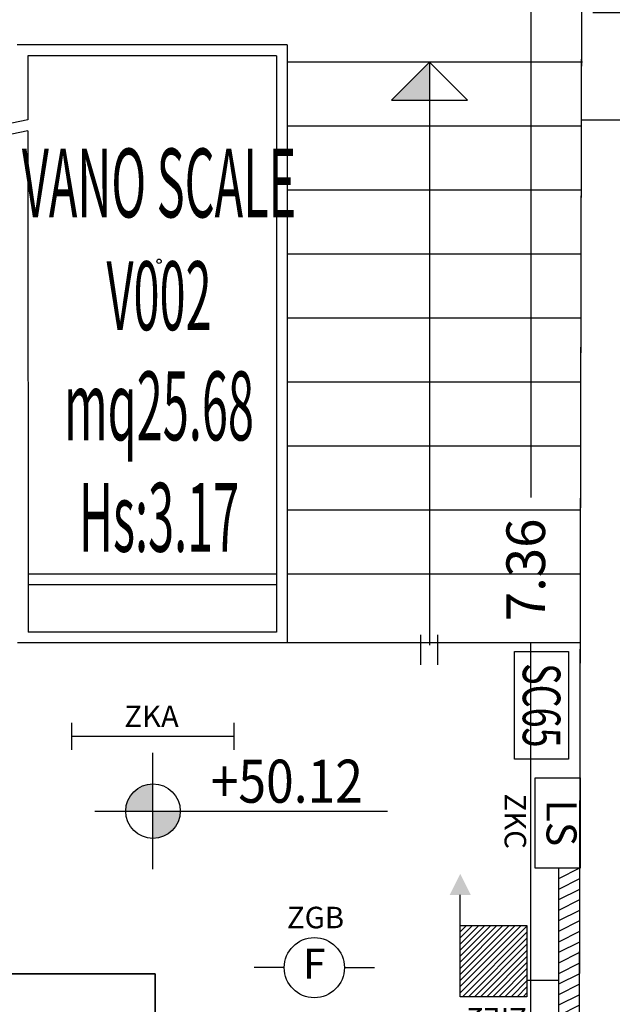
# Model space of a CAD drawing. Units: millimetres. Extents: x 1346.6 to 1392.1, y 776.7 to 809.8.
# Drawn here: x 1360.1 to 1362.9, y 789.4 to 794 of the extents above; entities that cross this region are included whole.
import ezdxf
from ezdxf.enums import TextEntityAlignment as Align

# ---------------------------------------------------------------- set-up
doc = ezdxf.new("R2010")
doc.units = ezdxf.units.MM
doc.linetypes.add('DASHDOT', pattern=[1, 0.5, -0.25, 0, -0.25])
for name, color, linetype in [('A-Dimensioni finestre', 135, 'Continuous'), ('A-LOCALI', 7, 'Continuous'), ('A-Polilinee', 135, 'Continuous'), ('A-Quote', 5, 'Continuous'), ('A-Quote altimetriche', 5, 'Continuous'), ('A-Simboli', 140, 'Continuous'), ('AA-Altezza', 6, 'Continuous'), ('AA-Caratteristiche', 135, 'Continuous'), ('AA-Destinazione', 53, 'Continuous'), ('AA-Destinazione CEI', 30, 'Continuous'), ('AA-Muri', 150, 'Continuous'), ('AA-N.Vano', 5, 'Continuous'), ('AA-Rapporti', 135, 'Continuous'), ('AA-Scale-rampe', 11, 'Continuous'), ('AA-Superficie', 135, 'Continuous'), ('AA-Viste', 2, 'Continuous'), ('E- Luce Servizio', 3, 'Continuous'), ('EA- Elettrico_antincendio', 3, 'Continuous'), ('S- Antincendio', 1, 'Continuous')]:
    doc.layers.add(name, color=color, linetype=linetype)
for name, color, linetype, plot in [('AA-ClasseREI', 230, 'Continuous', False), ('AA-Nretichette', 7, 'Continuous', False), ('AA-Postiletto', 7, 'Continuous', False)]:
    doc.layers.add(name, color=color, linetype=linetype, plot=plot)
doc.styles.add('ROMANS', font='romans')
doc.styles.add('SIMPLEX', font='SIMPLEX', dxfattribs={"width": 0.75})
doc.styles.get("Standard").update_dxf_attribs({"font": 'txt.shx'})
doc.styles.add('stile_quota', font='romans.shx')
doc.dimstyles.new('1_100', dxfattribs={"dimtxt": 0.18, "dimasz": 0.2, "dimexe": 0, "dimexo": 0, "dimgap": 0.0625, "dimtad": 0, "dimtoh": 1, "dimzin": 1, "dimdsep": 46, "dimtxsty": 'stile_quota', "dimblk": 'ARCHTICK', "dimcen": 0.25, "dimclrd": 256, "dimclrt": 256, "dimadec": 0, "dimazin": 0, "dimtfac": 1, "dimtmove": 0, "dimatfit": 2, "dimldrblk": 'ARCHTICK', "dimfxl": 1, "dimfxlon": 1, "dimarcsym": 0})

# ---------------------------------------------------------------- blocks, each defined once
blk = doc.blocks.new('DWG_INFISSO_COD')
blk.add_line((0.5, 0), (-0.5, 0))
at = {"style": 'ROMANS', "width": 0.85}
for tag, p in [('LARGHEZZA', (0, 0.0473)), ('ALTEZZA', (0, -0.2118))]:
    blk.add_attdef(tag, text='', height=0.16, dxfattribs=at).set_placement(p, align=Align.CENTER)
at = {"style": 'ROMANS', "width": 0.85, "flags": 1}
for tag, height, p in [('S.V.', 0.16, (0, -0.4708)), ('S.I.', 0.16, (0, -0.7299)), ('1', 0.128, (0, -0.9371)), ('2', 0.128, (0, -1.1443)), ('3', 0.128, (0, -1.3516)), ('4', 0.128, (0, -1.5588)), ('5', 0.128, (0, -1.7661)), ('6', 0.128, (0, -1.9733))]:
    blk.add_attdef(tag, text='', height=height, dxfattribs=at).set_placement(p, align=Align.CENTER)
blk = doc.blocks.new('QUOTA_ALTIM')
for points in [[(0, 0.1269, 0.414214), (-0.1269, 0), (0, 0)], [(0.1269, 0), (0, 0), (0, -0.1269, 0.414214)]]:
    blk.add_hatch(color=256).paths.add_polyline_path(points)
for points in [[(0, -0.2702), (0, 0.2702)], [(-0.2702, 0), (1.0912, 0)]]:
    blk.add_lwpolyline(points)
blk.add_circle((0, 0), 0.1269)
at = {"style": 'ROMANS', "width": 0.85}
blk.add_attdef('QUOTAH', text='', height=0.2, dxfattribs=at).set_placement((0.6224, 0.0391), align=Align.CENTER)
blk = doc.blocks.new('_ArchTick')
at = {"color": 0, "linetype": 'ByBlock', "const_width": 0.15}
blk.add_lwpolyline([(-0.5, -0.5), (0.5, 0.5)], dxfattribs=at)
blk = doc.blocks.new('*D158')
at = {"layer": 'A-Quote', "lineweight": -2, "transparency": 16777216}
for p, q in [((1362.5246, 795.0845), (1362.5246, 791.7413)), ((1362.5246, 787.7246), (1362.5246, 791.0678))]:
    blk.add_line(p, q, dxfattribs=at)
at = {"layer": 'Defpoints', "color": 0, "transparency": 16777216}
for p in [(1362.5246, 795.0845), (1362.5246, 795.0845), (1362.5246, 787.7246)]:
    blk.add_point(p, dxfattribs=at)
at = {"layer": 'A-Quote', "lineweight": -2, "transparency": 16777216, "xscale": 0.2, "yscale": 0.2, "zscale": 0.2}
for p, rotation in [((1362.5246, 795.0845), 90), ((1362.5246, 787.7246), 270)]:
    blk.add_blockref('_ArchTick', p, dxfattribs=dict(at, rotation=rotation))
at = {"layer": 'A-Quote', "transparency": 16777216, "insert": (1362.5246, 791.4046), "char_height": 0.18, "attachment_point": 5, "rotation": 90, "style": 'stile_quota'}
blk.add_mtext('7.36', dxfattribs=at)
blk = doc.blocks.new('ZKA5')
for p, q in [((-0.378, 0.063), (-0.378, -0.063)), ((0.378, 0.063), (0.378, -0.063)), ((-0.378, 0), (0.378, 0))]:
    blk.add_line(p, q)
at = {"flags": 9}
for tag in ['YAC_ATTRIBUTE_Modello', 'YAC_BLOCK', 'YAC_BLOCKID', 'YAC_BLOCKCODE', 'YAC_NAME', 'YAC_NAMEB', 'YAC_DESCRIPTION', 'YAC_AZIENDA', 'YAC_DESCRIZIONEAZIENDA', 'YAC_NAMEU', 'YAC_DESCRIZIONEU', 'YAC_UTENTE', 'YAC_CODUTENTE', 'YAC_DESCUTENTE', 'YAC_LEVEL1', 'YAC_LEVEL2', 'YAC_LEVEL3', 'YAC_LEVEL4', 'YAC_LEVEL5', 'YAC_LEVEL1DESC', 'YAC_LEVEL2DESC', 'YAC_LEVEL3DESC', 'YAC_LEVEL4DESC', 'YAC_LEVEL5DESC', 'YAC_POSITION1', 'YAC_POSITION2', 'YAC_POSITION3', 'YAC_POSITION4', 'YAC_POSITION5', 'YAC_ATTRIBUTE_Marca', 'YAC_ATTRIBUTE_Stato', 'YAC_ATTRIBUTE_Note', 'YAC_CODICETOTALE', 'YAC_ATTRIBUTE_TIPOLOGIA', 'YAC_ATTRIBUTE_FOTO', 'YAC_ATTRIBUTE_MANUTENZIONE_A_CARICO', 'YAC_VANO_CLASSE', 'YAC_ATTRIBUTE_SITE_ID', 'YAC_ATTRIBUTE_BL_ID', 'YAC_ATTRIBUTE_FL_ID', 'YAC_ATTRIBUTE_RM_ID', 'YAC_ATTRIBUTE_X', 'YAC_ATTRIBUTE_Y', 'YAC_ATTRIBUTE_Z']:
    blk.add_attdef(tag, (0, 0), '', height=1, dxfattribs=at)
at = {"style": 'ROMANS', "flags": 8}
blk.add_attdef('YAC_ATTRIBUTE_ACRONIMO', text='', height=0.1, dxfattribs=at).set_placement((-0.0052, 0.0423), align=Align.CENTER)
blk = doc.blocks.new('ZKC')
for p, q in [((-0.21, 0.21), (0.21, 0.21)), ((-0.21, 0), (-0.21, 0.21)), ((0.21, 0.21), (0.21, 0)), ((0.21, 0), (-0.21, 0))]:
    blk.add_line(p, q)
at = {"style": 'SIMPLEX'}
blk.add_text('LS', height=0.14, dxfattribs=at).set_placement((0, 0.105), align=Align.MIDDLE)
at = {"flags": 9}
for tag in ['YAC_ATTRIBUTE_Modello', 'YAC_BLOCK', 'YAC_BLOCKID', 'YAC_BLOCKCODE', 'YAC_NAME', 'YAC_NAMEB', 'YAC_DESCRIPTION', 'YAC_AZIENDA', 'YAC_DESCRIZIONEAZIENDA', 'YAC_NAMEU', 'YAC_DESCRIZIONEU', 'YAC_UTENTE', 'YAC_CODUTENTE', 'YAC_DESCUTENTE', 'YAC_LEVEL1', 'YAC_LEVEL2', 'YAC_LEVEL3', 'YAC_LEVEL4', 'YAC_LEVEL5', 'YAC_LEVEL1DESC', 'YAC_LEVEL2DESC', 'YAC_LEVEL3DESC', 'YAC_LEVEL4DESC', 'YAC_LEVEL5DESC', 'YAC_POSITION1', 'YAC_POSITION2', 'YAC_POSITION3', 'YAC_POSITION4', 'YAC_POSITION5', 'YAC_ATTRIBUTE_Marca', 'YAC_ATTRIBUTE_Stato', 'YAC_ATTRIBUTE_Note', 'YAC_CODICETOTALE', 'YAC_ATTRIBUTE_POTENZA_W', 'YAC_ATTRIBUTE_FOTO', 'YAC_ATTRIBUTE_MANUTENZIONE_A_CARICO', 'YAC_ATTRIBUTE_N_LAMPADA_PRODUTTORE', 'YAC_VANO_CLASSE', 'YAC_ATTRIBUTE_SITE_ID', 'YAC_ATTRIBUTE_BL_ID', 'YAC_ATTRIBUTE_FL_ID', 'YAC_ATTRIBUTE_RM_ID', 'YAC_ATTRIBUTE_X', 'YAC_ATTRIBUTE_Y', 'YAC_ATTRIBUTE_Z']:
    blk.add_attdef(tag, (0, 0), '', height=1, dxfattribs=at)
at = {"style": 'ROMANS', "flags": 8}
blk.add_attdef('YAC_ATTRIBUTE_ACRONIMO', text='', height=0.1, dxfattribs=at).set_placement((-0.0079, -0.1419), align=Align.CENTER)
blk = doc.blocks.new('ZIE2')
h = blk.add_hatch()
h.set_pattern_fill('_USER', color=256, scale=0.02, angle=45, style=0, pattern_type=0)
h.set_pattern_definition([(45, (-721.203804, -212.622764), (-0.0141421356, 0.0141421356), [])])
h.paths.add_polyline_path([(0.3101, -0.0231), (-0.0001, -0.0231), (-0.0001, -0.3534), (0.3101, -0.3534)])
for p, q in [((-0.1476, 0.1133), (-0.2456, 0.0643)), ((-0.1476, 0.1133), (-0.1476, -0.6217)), ((-0.1476, 0.0643), (-0.2456, 0.0153)), ((-0.1476, 0.0153), (-0.2456, -0.0337)), ((-0.1476, -0.0337), (-0.2456, -0.0827)), ((-0.1476, -0.0827), (-0.2456, -0.1317)), ((-0.1476, -0.1317), (-0.2456, -0.1807)), ((-0.1476, -0.0984), (-0.0001, -0.0984)), ((-0.1476, -0.1807), (-0.2456, -0.2297)), ((-0.1476, -0.2297), (-0.2456, -0.2787)), ((0.3101, -0.2513), (0.3101, -0.4963)), ((-0.1476, -0.2787), (-0.2456, -0.3277)), ((-0.1476, -0.3277), (-0.2456, -0.3767)), ((-0.1476, -0.3767), (-0.2456, -0.4257)), ((-0.1476, -0.4257), (-0.2456, -0.4747)), ((-0.1476, -0.4747), (-0.2456, -0.5237)), ((-0.1476, -0.5237), (-0.2456, -0.5727)), ((-0.1476, -0.5727), (-0.2456, -0.6217))]:
    blk.add_line(p, q)
blk.add_lwpolyline([(-0.0001, -0.0231), (0.3101, -0.0231), (0.3101, -0.3534), (-0.0001, -0.3534)], close=True)
blk.add_solid([(0.3591, -0.4963), (0.2611, -0.4963), (0.3101, -0.5943), (0.2611, -0.4963)])
at = {"flags": 9}
for tag in ['YAC_BLOCK', 'YAC_BLOCKID', 'YAC_BLOCKCODE', 'YAC_NAME', 'YAC_NAMEB', 'YAC_DESCRIPTION', 'YAC_AZIENDA', 'YAC_DESCRIZIONEAZIENDA', 'YAC_NAMEU', 'YAC_DESCRIZIONEU', 'YAC_UTENTE', 'YAC_CODUTENTE', 'YAC_DESCUTENTE', 'YAC_LEVEL1', 'YAC_LEVEL2', 'YAC_LEVEL3', 'YAC_LEVEL4', 'YAC_LEVEL5', 'YAC_LEVEL1DESC', 'YAC_LEVEL2DESC', 'YAC_LEVEL3DESC', 'YAC_LEVEL4DESC', 'YAC_LEVEL5DESC', 'YAC_POSITION1', 'YAC_POSITION2', 'YAC_POSITION3', 'YAC_POSITION4', 'YAC_POSITION5', 'YAC_ATTRIBUTE_Stato', 'YAC_ATTRIBUTE_Note', 'YAC_ATTRIBUTE_FOTO', 'YAC_ATTRIBUTE_MANUTENZIONE_A_CARICO', 'YAC_ATTRIBUTE_N_PRESIDIO_SE_PRESENTE', 'YAC_VANO_CLASSE', 'YAC_ATTRIBUTE_SITE_ID', 'YAC_ATTRIBUTE_BL_ID', 'YAC_ATTRIBUTE_FL_ID', 'YAC_ATTRIBUTE_RM_ID', 'YAC_ATTRIBUTE_X', 'YAC_ATTRIBUTE_Y', 'YAC_ATTRIBUTE_Z', 'YAC_ATTRIBUTE_LUNGHEZZA_MANICHETTA_MT']:
    blk.add_attdef(tag, (0, 0), '', height=1, dxfattribs=at)
at = {"style": 'ROMANS', "flags": 8}
blk.add_attdef('YAC_CODICETOTALE', text='', height=0.1, dxfattribs=at).set_placement((0.1314, 0.18), align=Align.CENTER)
blk.add_attdef('YAC_ATTRIBUTE_ACRONIMO', (0, 0.03), '', height=0.1, dxfattribs=at)
blk = doc.blocks.new('SC65')
for p, q in [((-0.25, 0.378), (0.25, 0.378)), ((-0.25, 0.126), (-0.25, 0.378)), ((0.25, 0.378), (0.25, 0.126)), ((0.25, 0.126), (-0.25, 0.126))]:
    blk.add_line(p, q)
at = {"flags": 9}
for tag in ['YAC_ATTRIBUTE_Modello', 'YAC_BLOCK', 'YAC_BLOCKID', 'YAC_BLOCKCODE', 'YAC_NAME', 'YAC_NAMEB', 'YAC_DESCRIPTION', 'YAC_AZIENDA', 'YAC_DESCRIZIONEAZIENDA', 'YAC_NAMEU', 'YAC_DESCRIZIONEU', 'YAC_UTENTE', 'YAC_CODUTENTE', 'YAC_DESCUTENTE', 'YAC_LEVEL1', 'YAC_LEVEL2', 'YAC_LEVEL3', 'YAC_LEVEL4', 'YAC_LEVEL5', 'YAC_LEVEL1DESC', 'YAC_LEVEL2DESC', 'YAC_LEVEL3DESC', 'YAC_LEVEL4DESC', 'YAC_LEVEL5DESC', 'YAC_POSITION1', 'YAC_POSITION2', 'YAC_POSITION3', 'YAC_POSITION4', 'YAC_POSITION5', 'YAC_ATTRIBUTE_Marca', 'YAC_ATTRIBUTE_Stato', 'YAC_ATTRIBUTE_Note', 'YAC_CODICETOTALE', 'YAC_ATTRIBUTE_FOTO', 'YAC_ATTRIBUTE_MANUTENZIONE_A_CARICO', 'YAC_VANO_CLASSE', 'YAC_ATTRIBUTE_SITE_ID', 'YAC_ATTRIBUTE_BL_ID', 'YAC_ATTRIBUTE_FL_ID', 'YAC_ATTRIBUTE_RM_ID', 'YAC_ATTRIBUTE_X', 'YAC_ATTRIBUTE_Y', 'YAC_ATTRIBUTE_Z']:
    blk.add_attdef(tag, (0, 0), '', height=1, dxfattribs=at)
at = {"style": 'ROMANS', "width": 0.7, "flags": 8}
blk.add_attdef('YAC_ATTRIBUTE_ACRONIMO', text='', height=0.175, dxfattribs=at).set_placement((0, 0.252), align=Align.MIDDLE_CENTER)
blk = doc.blocks.new('VANO_COD')
at = {"layer": 'Defpoints'}
blk.add_circle((0, 0), 0.01, dxfattribs=at)
at = {"flags": 9}
for tag in ['YAC_BLOCK', 'YAC_BLOCKID', 'YAC_BLOCKCODE', 'YAC_NAME', 'YAC_NAMEB', 'YAC_DESCRIPTION', 'YAC_AZIENDA', 'YAC_DESCRIZIONEAZIENDA', 'YAC_NAMEU', 'YAC_DESCRIZIONEU', 'YAC_UTENTE', 'YAC_CODUTENTE', 'YAC_DESCUTENTE', 'YAC_LEVEL1', 'YAC_LEVEL2', 'YAC_LEVEL3', 'YAC_LEVEL4', 'YAC_LEVEL5', 'YAC_LEVEL1DESC', 'YAC_LEVEL2DESC', 'YAC_LEVEL3DESC', 'YAC_LEVEL4DESC', 'YAC_LEVEL5DESC', 'YAC_POSITION1', 'YAC_POSITION2', 'YAC_POSITION3', 'YAC_POSITION4', 'YAC_POSITION5', 'YAC_CODICETOTALE', 'YAC_VANO_CLASSE', 'YAC_ATTRIBUTE_SITE_ID']:
    blk.add_attdef(tag, (0, 0), '', height=1, dxfattribs=at)
at = {"layer": 'AA-Altezza', "color": 6, "style": 'ROMANS', "width": 0.5, "flags": 8}
blk.add_attdef('YAC_ATTRIBUTE_ALTEZZA', text='', height=0.32, dxfattribs=at).set_placement((0, -1.3503), align=Align.CENTER)
at = {"layer": 'AA-Caratteristiche', "style": 'ROMANS', "width": 0.5, "flags": 9}
for tag, p in [('YAC_ATTRIBUTE_BL_ID', (0, 1.2341)), ('YAC_ATTRIBUTE_FL_ID', (0, 0.7221)), ('YAC_ATTRIBUTE_QUOTA_PAVIMENTO', (0, -4.977)), ('YAC_ATTRIBUTE_PERIMETRO', (0, -5.4951)), ('YAC_ATTRIBUTE_SUPERFICIE_PARETI', (0, -6.0132)), ('YAC_ATTRIBUTE_VOLUME', (0, -6.5313)), ('YAC_ATTRIBUTE_PAVIMENTO', (0, -7.0494)), ('YAC_ATTRIBUTE_RIVESTIMENTO_E_ALTEZZA', (0, -7.5674)), ('YAC_ATTRIBUTE_FINITURA_PARETI', (0, -8.0855)), ('YAC_ATTRIBUTE_FINITURA_SOFFITTO', (0, -8.6036)), ('YAC_ATTRIBUTE_CONTROSOFFITTO', (0, -9.1217)), ('YAC_ATTRIBUTE_FOTO_1', (0, -9.6398)), ('YAC_ATTRIBUTE_FOTO_2', (0, -10.1579)), ('YAC_ATTRIBUTE_FOTO_3', (0, -10.676)), ('YAC_ATTRIBUTE_FOTO_4', (0, -11.1941)), ('YAC_ATTRIBUTE_FOTO_5', (0, -11.7122)), ('YAC_ATTRIBUTE_FOTO_6', (0, -12.2303))]:
    blk.add_attdef(tag, text='', height=0.32, dxfattribs=at).set_placement(p, align=Align.CENTER)
at = {"layer": 'AA-ClasseREI', "style": 'ROMANS', "width": 0.5, "flags": 9}
blk.add_attdef('YAC_ATTRIBUTE_CLASSE_REI', text='', height=0.32, dxfattribs=at).set_placement((0, -3.4227), align=Align.CENTER)
at = {"layer": 'AA-Destinazione', "color": 53, "style": 'ROMANS', "width": 0.5, "flags": 8}
blk.add_attdef('YAC_ATTRIBUTE_DESTINAZIONE_USO', text='', height=0.32, dxfattribs=at).set_placement((0, 0.204), align=Align.CENTER)
at = {"layer": 'AA-Destinazione CEI', "style": 'ROMANS', "width": 0.5, "flags": 9}
blk.add_attdef('YAC_ATTRIBUTE_CLASSIF_USO_MEDICO', text='', height=0.32, dxfattribs=at).set_placement((0, -2.9046), align=Align.CENTER)
at = {"layer": 'AA-N.Vano', "color": 5, "style": 'ROMANS', "width": 0.5, "flags": 8}
blk.add_attdef('YAC_ATTRIBUTE_RM_ID', text='', height=0.32, dxfattribs=at).set_placement((0, -0.3202), align=Align.CENTER)
at = {"layer": 'AA-Nretichette', "style": 'ROMANS', "width": 0.5, "flags": 9}
blk.add_attdef('YAC_ATTRIBUTE_NR_ETICHETTE', text='', height=0.32, dxfattribs=at).set_placement((0, -4.4589), align=Align.CENTER)
at = {"layer": 'AA-Postiletto', "style": 'ROMANS', "width": 0.5, "flags": 9}
blk.add_attdef('YAC_ATTRIBUTE_NR_POSTI_LETTO', text='', height=0.32, dxfattribs=at).set_placement((0, -3.9408), align=Align.CENTER)
at = {"layer": 'AA-Rapporti', "style": 'ROMANS', "width": 0.5, "flags": 9}
for tag, p in [('YAC_ATTRIBUTE_R_ILLUMINANTE', (0, -1.8684)), ('YAC_ATTRIBUTE_R_VENTILANTE', (0, -2.3865))]:
    blk.add_attdef(tag, text='', height=0.32, dxfattribs=at).set_placement(p, align=Align.CENTER)
at = {"layer": 'AA-Superficie', "color": 135, "style": 'ROMANS', "width": 0.5, "flags": 8}
blk.add_attdef('YAC_ATTRIBUTE_SUPERFICIE', text='', height=0.32, dxfattribs=at).set_placement((0, -0.8322), align=Align.CENTER)
blk = doc.blocks.new('ZGB')
for p, q in [((-0.14, 0), (-0.28, 0)), ((0.14, 0), (0.28, 0))]:
    blk.add_line(p, q)
blk.add_circle((0, 0), 0.14)
at = {"style": 'SIMPLEX'}
blk.add_text('F', height=0.14, dxfattribs=at).set_placement((0, 0), align=Align.MIDDLE)
at = {"flags": 9}
for tag in ['YAC_ATTRIBUTE_Modello', 'YAC_BLOCK', 'YAC_BLOCKID', 'YAC_BLOCKCODE', 'YAC_NAME', 'YAC_NAMEB', 'YAC_DESCRIPTION', 'YAC_AZIENDA', 'YAC_DESCRIZIONEAZIENDA', 'YAC_NAMEU', 'YAC_DESCRIZIONEU', 'YAC_UTENTE', 'YAC_CODUTENTE', 'YAC_DESCUTENTE', 'YAC_LEVEL1', 'YAC_LEVEL2', 'YAC_LEVEL3', 'YAC_LEVEL4', 'YAC_LEVEL5', 'YAC_LEVEL1DESC', 'YAC_LEVEL2DESC', 'YAC_LEVEL3DESC', 'YAC_LEVEL4DESC', 'YAC_LEVEL5DESC', 'YAC_POSITION1', 'YAC_POSITION2', 'YAC_POSITION3', 'YAC_POSITION4', 'YAC_POSITION5', 'YAC_ATTRIBUTE_Marca', 'YAC_ATTRIBUTE_Stato', 'YAC_ATTRIBUTE_Note', 'YAC_CODICETOTALE', 'YAC_ATTRIBUTE_LOOP_SENSORE', 'YAC_ATTRIBUTE_FOTO', 'YAC_ATTRIBUTE_MANUTENZIONE_A_CARICO', 'YAC_ATTRIBUTE_N_SENSORE', 'YAC_VANO_CLASSE', 'YAC_ATTRIBUTE_SITE_ID', 'YAC_ATTRIBUTE_BL_ID', 'YAC_ATTRIBUTE_FL_ID', 'YAC_ATTRIBUTE_RM_ID', 'YAC_ATTRIBUTE_X', 'YAC_ATTRIBUTE_Y', 'YAC_ATTRIBUTE_Z']:
    blk.add_attdef(tag, (0, 0), '', height=1, dxfattribs=at)
at = {"style": 'ROMANS', "flags": 8}
blk.add_attdef('YAC_ATTRIBUTE_ACRONIMO', text='', height=0.1, dxfattribs=at).set_placement((0.0058, 0.1829), align=Align.CENTER)

msp = doc.modelspace()

# ---------------------------------------------------------------- hatches: boundary and pattern name
at = {"layer": 'A-Simboli'}
msp.add_hatch(color=256, dxfattribs=at).paths.add_polyline_path([(1362.0531, 793.5878), (1361.8764, 793.5878), (1362.0531, 793.7645)])

# ---------------------------------------------------------------- linework, layer by layer
at = {"layer": 'A-Polilinee'}
msp.add_lwpolyline([(1358.778, 795.0845), (1358.778, 789.5261), (1360.778, 789.5261), (1360.778, 787.7246), (1362.748, 787.7246), (1362.761, 793.4946), (1362.7633, 794.4946), (1362.7646, 795.0845)], close=True, dxfattribs=at)
at = {"layer": 'A-Simboli'}
for p, q in [((1362.0531, 793.7645), (1361.8764, 793.5878)), ((1362.0531, 793.7645), (1362.0531, 791.0546)), ((1362.0531, 793.7645), (1362.2299, 793.5878)), ((1361.8764, 793.5878), (1362.2299, 793.5878)), ((1362.0131, 790.963), (1362.0131, 791.103)), ((1362.0931, 790.963), (1362.0931, 791.103))]:
    msp.add_line(p, q, dxfattribs=at)
at = {"layer": 'A-Simboli', "linetype": 'DASHDOT'}
for p, q in [((1360.1862, 793.497), (1358.778, 793.2001)), ((1360.1862, 793.4459), (1358.778, 793.149))]:
    msp.add_line(p, q, dxfattribs=at)
at = {"layer": 'AA-Muri', "lineweight": -2}
msp.add_line((1362.748, 787.7246), (1362.761, 793.4946), dxfattribs=at)
at = {"layer": 'AA-Muri'}
for p, q in [((1363.0437, 793.4946), (1362.761, 793.4946)), ((1360.778, 789.5261), (1358.778, 789.5261)), ((1360.778, 789.1846), (1360.778, 789.5261))]:
    msp.add_line(p, q, dxfattribs=at)
at = {"layer": 'AA-Scale-rampe'}
for p, q in [((1361.3916, 793.8445), (1360.136, 793.8445)), ((1361.3916, 793.8445), (1361.3916, 791.0646)), ((1361.3416, 793.7945), (1360.1861, 793.7945)), ((1360.1861, 793.7945), (1360.1862, 793.497)), ((1361.3416, 793.7945), (1361.3416, 791.1146)), ((1362.7646, 793.7645), (1361.3916, 793.7645)), ((1360.1862, 793.4459), (1360.1873, 791.1146)), ((1362.761, 793.467), (1361.3916, 793.467)), ((1362.7603, 793.1695), (1361.3916, 793.1695)), ((1362.7596, 792.872), (1361.3916, 792.872)), ((1362.759, 792.5746), (1361.3916, 792.5746)), ((1362.7583, 792.2771), (1361.3916, 792.2771)), ((1362.7576, 791.9796), (1361.3916, 791.9796)), ((1362.7569, 791.6821), (1361.3916, 791.6821)), ((1361.3416, 791.3846), (1360.1871, 791.3846)), ((1362.7563, 791.3846), (1361.3916, 791.3846)), ((1361.3416, 791.3346), (1360.1872, 791.3346)), ((1361.3416, 791.1146), (1360.1873, 791.1146)), ((1362.7555, 791.0646), (1360.1373, 791.0646))]:
    msp.add_line(p, q, dxfattribs=at)
at = {"layer": 'AA-Viste', "lineweight": -2}
msp.add_line((1362.761, 793.4946), (1362.7633, 794.4946), dxfattribs=at)

# ---------------------------------------------------------------- block references
at = {"layer": 'A-Dimensioni finestre', "xscale": 1.125, "yscale": 1.125, "zscale": 1.125}
msp.add_blockref('DWG_INFISSO_COD', (1363.3755, 793.9946), dxfattribs=at).add_auto_attribs({'LARGHEZZA': '1.00', 'ALTEZZA': '2.54'})
at = {"layer": 'A-LOCALI'}
ref = msp.add_blockref('VANO_COD', (1360.7959, 792.8391), dxfattribs=at)
ref.add_attrib('YAC_ATTRIBUTE_RM_ID', 'V002', dxfattribs={"layer": 'AA-N.Vano', "color": 5, "height": 0.32, "style": 'ROMANS', "width": 0.5}).set_placement((1360.7959, 792.5189), align=Align.CENTER)
ref.add_attrib('YAC_ATTRIBUTE_SUPERFICIE', 'mq25.68', dxfattribs={"layer": 'AA-Superficie', "color": 135, "height": 0.32, "style": 'ROMANS', "width": 0.5}).set_placement((1360.7959, 792.0069), align=Align.CENTER)
ref.add_attrib('YAC_ATTRIBUTE_ALTEZZA', 'Hs:3.17', dxfattribs={"layer": 'AA-Altezza', "color": 6, "height": 0.32, "style": 'ROMANS', "width": 0.5}).set_placement((1360.7959, 791.4888), align=Align.CENTER)
ref.add_attrib('YAC_ATTRIBUTE_DESTINAZIONE_USO', 'VANO SCALE', dxfattribs={"layer": 'AA-Destinazione', "color": 53, "height": 0.32, "style": 'ROMANS', "width": 0.5}).set_placement((1360.7959, 793.0431), align=Align.CENTER)
at = {"layer": 'A-Quote altimetriche'}
ref = msp.add_blockref('QUOTA_ALTIM', (1360.7677, 790.2831), dxfattribs=at)
ref.add_attrib('QUOTAH', '+50.12', dxfattribs={"layer": 'A-Quote', "color": 5, "height": 0.2, "rotation": 360, "style": 'ROMANS', "width": 0.85}).set_placement((1361.3901, 790.3222), align=Align.CENTER)
at = {"layer": 'E- Luce Servizio'}
ref = msp.add_blockref('ZKA5', (1360.7662, 790.6312), dxfattribs=at)
ref.add_attrib('YAC_ATTRIBUTE_ACRONIMO', 'ZKA', dxfattribs={"layer": '0', "height": 0.1, "style": 'ROMANS'}).set_placement((1360.761, 790.6734), align=Align.CENTER)
at = {"layer": 'EA- Elettrico_antincendio'}
ref = msp.add_blockref('ZKC', (1362.5449, 790.2284), dxfattribs=dict(at, rotation=270.0000000000128))
ref.add_attrib('YAC_ATTRIBUTE_ACRONIMO', 'ZKC', dxfattribs={"layer": '0', "height": 0.1, "rotation": 270, "style": 'ROMANS'}).set_placement((1362.403, 790.2362), align=Align.CENTER)
at = {"layer": 'S- Antincendio', "rotation": 270}
msp.add_blockref('SC65', (1362.3229, 790.7746), dxfattribs=at).add_auto_attribs({'YAC_ATTRIBUTE_ACRONIMO': 'SC65'})
at = {"layer": 'S- Antincendio'}
ref = msp.add_blockref('ZIE2', (1362.5069, 789.3972), dxfattribs=dict(at, rotation=179.9999999999996))
ref.add_attrib('YAC_CODICETOTALE', '061P2V002ZIE2_000004', dxfattribs={"layer": '0', "height": 0.1, "rotation": 180, "style": 'ROMANS', "flags": 8}).set_placement((1362.3755, 789.2172), align=Align.CENTER)
ref.add_attrib('YAC_ATTRIBUTE_ACRONIMO', 'ZIE2', (1362.5069, 789.3672), dxfattribs={"layer": '0', "height": 0.1, "rotation": 180, "style": 'ROMANS'})
ref = msp.add_blockref('ZGB', (1361.5179, 789.5554), dxfattribs=at)
ref.add_attrib('YAC_ATTRIBUTE_ACRONIMO', 'ZGB', dxfattribs={"layer": '0', "height": 0.1, "style": 'ROMANS'}).set_placement((1361.5237, 789.7384), align=Align.CENTER)

# ---------------------------------------------------------------- dimensions: what is measured, and where the dimension line sits
at = {"layer": 'A-Quote'}
dim = msp.add_linear_dim(base=(1362.5246, 795.0845), p1=(1362.5246, 787.7246), p2=(1362.5246, 795.0845), angle=90, dimstyle='1_100', dxfattribs=at)
dim.commit()
dim.dimension.update_dxf_attribs({"geometry": '*D158', "text_midpoint": (1362.5246, 791.4046)})

doc.saveas('drawing.dxf')
